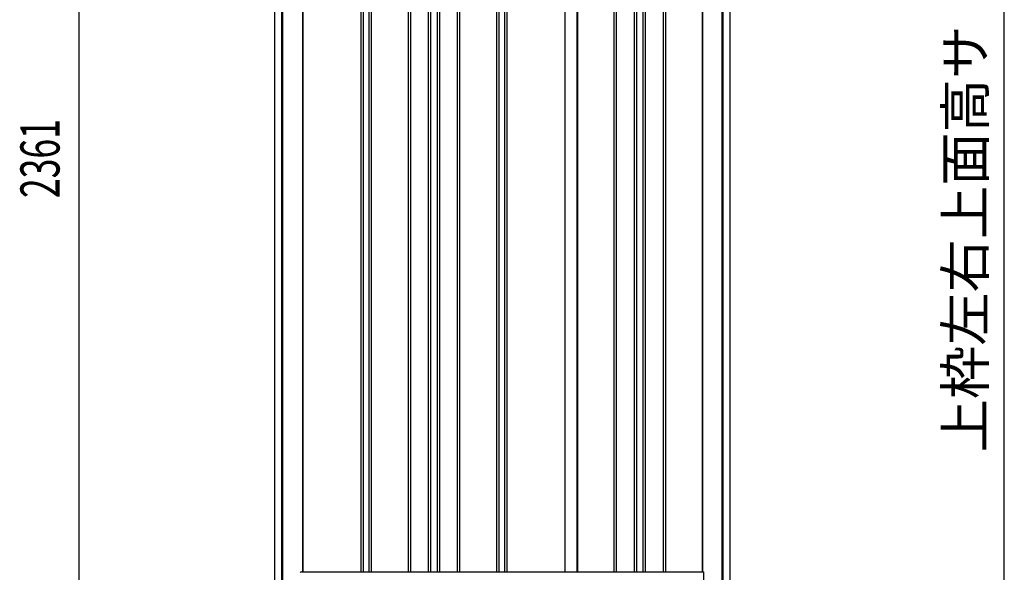
# Model space of a CAD drawing. Extents: x 542 to 20478, y 217 to 14052.
# Drawn here: x 10993 to 13508, y 9484 to 10898 of the extents above; entities that cross this region are included whole.
import ezdxf
from ezdxf.enums import TextEntityAlignment as Align

# ---------------------------------------------------------------- set-up
doc = ezdxf.new("R2010")
doc.units = 0
doc.header["$LTSCALE"] = 50
doc.header["$MEASUREMENT"] = 0
for name, color, linetype in [('SUNPOU', 4, 'CONTINUOUS'), ('下枠側', 2, 'CONTINUOUS'), ('壁パネル', 2, 'CONTINUOUS'), ('柱前', 3, 'CONTINUOUS'), ('柱後', 3, 'CONTINUOUS'), ('間柱', 3, 'CONTINUOUS')]:
    doc.layers.add(name, color=color, linetype=linetype)
doc.styles.add('00', font='ROMANS', dxfattribs={"width": 0.666667, "bigfont": 'BIGFONT'})
doc.styles.add('01', font='ROMANS', dxfattribs={"height": 3, "bigfont": 'BIGFONT'})

msp = doc.modelspace()

# ---------------------------------------------------------------- linework, layer by layer
at = {"layer": 'SUNPOU'}
for p, q in [((11145, 9460.7), (11145, 11771)), ((13508.5, 9460.7), (13508.5, 11711.8))]:
    msp.add_line(p, q, dxfattribs=at)
at = {"layer": '下枠側'}
msp.add_line((11716, 9485.7), (12740.1, 9485.7), dxfattribs=at)
at = {"layer": '壁パネル'}
for p, q in [((11716.6, 11585.7), (11716.6, 9485.7)), ((11864.6, 11582.7), (11864.6, 9486.7)), ((11870.6, 11582.7), (11870.6, 9486.7)), ((11885.2, 11582.7), (11885.2, 9486.7)), ((11891.2, 11582.7), (11891.2, 9486.7)), ((11985.3, 11582.7), (11985.3, 9486.7)), ((11991.3, 11582.7), (11991.3, 9486.7)), ((12037, 11582.7), (12037, 9486.7)), ((12043, 11582.7), (12043, 9486.7)), ((12059.3, 11582.7), (12059.3, 9486.7)), ((12065.3, 11582.7), (12065.3, 9486.7)), ((12111, 11582.7), (12111, 9486.7)), ((12117, 11582.7), (12117, 9486.7)), ((12211.1, 11582.7), (12211.1, 9486.7)), ((12217.1, 11582.7), (12217.1, 9486.7)), ((12231.7, 11582.7), (12231.7, 9486.7)), ((12237.7, 11582.7), (12237.7, 9486.7)), ((12385.6, 11582.7), (12385.6, 9485.7)), ((12417.9, 11582.7), (12417.9, 9485.7)), ((12511.3, 11582.7), (12511.3, 9486.7)), ((12517.3, 11582.7), (12517.3, 9486.7)), ((12563, 11582.7), (12563, 9486.7)), ((12569, 11582.7), (12569, 9486.7)), ((12585.3, 11582.7), (12585.3, 9486.7)), ((12591.3, 11582.7), (12591.3, 9486.7)), ((12637, 11582.7), (12637, 9486.7)), ((12643, 11582.7), (12643, 9486.7)), ((12736.4, 11585.7), (12736.4, 9485.7)), ((11716.6, 9485.7), (12385.6, 9485.7)), ((12417.9, 9485.7), (12736.4, 9485.7))]:
    msp.add_line(p, q, dxfattribs=at)
at = {"layer": '柱前'}
for p, q in [((11645, 9435.7), (11645, 11650.6)), ((11663, 9776.3), (11663, 11649.8)), ((11665, 9776.3), (11665, 11649.7)), ((11716, 11585.7), (11716, 9485.7)), ((11663, 9435.7), (11663, 9776.3)), ((11665, 9435.7), (11665, 9776.3)), ((11713, 9485.7), (11716, 9485.7))]:
    msp.add_line(p, q, dxfattribs=at)
msp.add_arc((11713, 9482.7), 3, 90, 180, dxfattribs=at)
at = {"layer": '柱後'}
for p, q in [((12788.1, 9435.7), (12788.1, 11600.7)), ((12790.1, 9435.7), (12790.1, 11600.6)), ((12808.1, 9435.7), (12808.1, 11599.8)), ((12737.1, 11585.7), (12737.1, 9485.7)), ((12737.1, 9485.7), (12740.1, 9485.7)), ((12740.1, 9485.7), (12740.1, 9446.7))]:
    msp.add_line(p, q, dxfattribs=at)
at = {"layer": '間柱'}
for p, q in [((12386.3, 9485.7), (12386.3, 11582.7)), ((12417.3, 9485.7), (12417.3, 11582.7))]:
    msp.add_line(p, q, dxfattribs=at)

# ---------------------------------------------------------------- texts
at = {"layer": 'SUNPOU', "style": '01'}
msp.add_text('上枠左右上面高サ', height=100, rotation=90, dxfattribs=at).set_placement((13458.5, 10882.3), align=Align.RIGHT)
at = {"layer": 'SUNPOU', "style": '00', "width": 0.666667}
msp.add_text('2361', height=100, rotation=90, dxfattribs=at).set_placement((11095, 10441.3))

doc.saveas('drawing.dxf')
